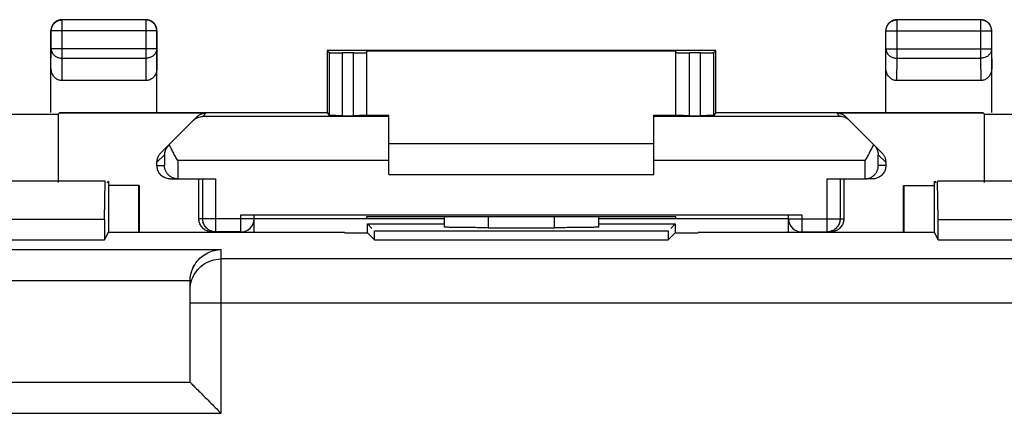
# Model space of a CAD drawing. Units: millimetres. Extents: x -33.8 to 33.5, y -24.5 to 24.5.
# Drawn here: x -11.5 to 10.8, y 15.6 to 24.5 of the extents above; entities that cross this region are included whole.
import ezdxf

# ---------------------------------------------------------------- set-up
doc = ezdxf.new("R2010")
doc.units = ezdxf.units.MM
doc.header["$LTSCALE"] = 16.335
doc.layers.get('0').update_dxf_attribs({"linetype": 'CONTINUOUS'})

msp = doc.modelspace()

# ---------------------------------------------------------------- linework, layer by layer
at = {"color": 0, "linetype": 'CONTINUOUS'}
for p, q in [((-10.557, 24.459), (-10.562, 24.463)), ((-8.662, 24.463), (-10.562, 24.463)), ((-10.557, 23.591), (-10.557, 24.459)), ((-8.666, 24.459), (-10.557, 24.459)), ((-8.662, 24.463), (-8.666, 24.459)), ((-8.666, 24.459), (-8.666, 23.591)), ((10.238, 24.463), (8.338, 24.463)), ((8.343, 24.459), (8.338, 24.463)), ((8.343, 23.591), (8.343, 24.459)), ((10.234, 24.459), (8.343, 24.459)), ((10.238, 24.463), (10.234, 24.459)), ((10.234, 24.459), (10.234, 23.591)), ((-10.812, 22.363), (-10.812, 24.213)), ((-10.807, 24.209), (-10.812, 24.213)), ((-10.807, 23.807), (-10.807, 24.209)), ((-8.416, 24.209), (-10.807, 24.209)), ((-8.412, 24.213), (-8.416, 24.209)), ((-8.416, 24.209), (-8.416, 23.807)), ((-8.412, 22.363), (-8.412, 24.213)), ((8.088, 22.363), (8.088, 24.213)), ((8.093, 24.209), (8.088, 24.213)), ((8.093, 23.807), (8.093, 24.209)), ((8.093, 24.209), (10.484, 24.209)), ((10.488, 24.213), (10.484, 24.209)), ((10.484, 24.209), (10.484, 23.807)), ((10.488, 22.363), (10.488, 24.213)), ((-10.812, 23.373), (-10.807, 23.807)), ((-8.416, 23.807), (-10.807, 23.807)), ((-8.416, 23.807), (-8.412, 23.373)), ((-4.562, 23.763), (-4.562, 22.363)), ((-4.562, 23.763), (-4.517, 23.718)), ((4.238, 23.763), (-4.562, 23.763)), ((-4.517, 23.718), (-4.517, 22.296)), ((-4.217, 23.716), (-4.217, 22.293)), ((-3.962, 23.716), (-4.217, 23.716)), ((-3.962, 22.293), (-3.962, 23.716)), ((-3.662, 22.296), (-3.662, 23.757)), ((-3.662, 23.757), (3.338, 23.757)), ((3.338, 22.296), (3.338, 23.757)), ((3.638, 23.716), (3.638, 22.293)), ((3.893, 23.716), (3.638, 23.716)), ((3.893, 22.293), (3.893, 23.716)), ((4.238, 23.763), (4.193, 23.718)), ((4.193, 22.296), (4.193, 23.718)), ((4.238, 22.363), (4.238, 23.763)), ((8.088, 23.373), (8.093, 23.807)), ((8.093, 23.807), (10.484, 23.807)), ((10.484, 23.807), (10.488, 23.373)), ((-10.562, 23.086), (-10.557, 23.591)), ((-10.557, 23.591), (-8.666, 23.591)), ((-8.666, 23.591), (-8.661, 23.086)), ((8.338, 23.086), (8.343, 23.591)), ((8.343, 23.591), (10.234, 23.591)), ((10.234, 23.591), (10.239, 23.086)), ((-8.661, 23.086), (-10.562, 23.086)), ((10.239, 23.086), (8.338, 23.086)), ((-14.228, 22.329), (-10.646, 22.329)), ((-10.612, 22.363), (-10.646, 22.329)), ((-10.646, 22.329), (-10.646, 20.779)), ((-10.612, 22.363), (-4.562, 22.363)), ((-10.612, 22.354), (-7.296, 22.354)), ((-7.296, 22.354), (-7.375, 22.276)), ((-4.562, 22.363), (-4.517, 22.296)), ((-4.217, 22.293), (-3.962, 22.293)), ((-3.662, 22.301), (-3.162, 22.301)), ((-3.162, 20.963), (-3.162, 22.301)), ((2.838, 20.963), (2.838, 22.301)), ((2.838, 22.301), (3.338, 22.301)), ((3.638, 22.293), (3.893, 22.293)), ((4.238, 22.363), (4.193, 22.296)), ((4.238, 22.363), (10.288, 22.363)), ((6.973, 22.354), (10.288, 22.354)), ((6.973, 22.354), (7.051, 22.276)), ((10.288, 22.363), (10.322, 22.329)), ((10.322, 20.779), (10.322, 22.329)), ((10.322, 22.329), (13.904, 22.329)), ((-8.324, 21.451), (-7.508, 22.266)), ((-3.162, 22.276), (-7.375, 22.276)), ((7.051, 22.276), (2.838, 22.276)), ((8, 21.451), (7.185, 22.266)), ((-3.162, 21.663), (2.838, 21.663)), ((-8.412, 21.239), (-8.242, 21.408)), ((-8.242, 21.408), (-8.242, 21.163)), ((7.919, 21.163), (7.919, 21.408)), ((8.088, 21.239), (7.919, 21.408)), ((-8.412, 21.163), (-8.412, 21.239)), ((-7.942, 21.276), (-7.942, 20.863)), ((-3.162, 21.276), (-7.942, 21.276)), ((7.619, 21.276), (2.838, 21.276)), ((7.619, 20.863), (7.619, 21.276)), ((8.088, 21.239), (8.088, 21.163)), ((-8.412, 21.163), (-8.242, 21.163)), ((-3.162, 20.963), (2.838, 20.963)), ((8.088, 21.163), (7.919, 21.163)), ((-9.586, 20.813), (-15.288, 20.813)), ((-9.599, 19.947), (-9.586, 20.813)), ((-9.586, 20.739), (-9.586, 20.813)), ((-9.512, 20.813), (-9.549, 20.776)), ((-9.512, 20.813), (-9.512, 19.661)), ((-8.112, 20.863), (-7.942, 20.863)), ((-7.937, 20.863), (-7.077, 20.863)), ((-7.462, 19.963), (-7.462, 20.863)), ((-7.377, 19.963), (-7.377, 20.863)), ((-7.077, 19.663), (-7.077, 20.863)), ((6.754, 20.863), (6.754, 19.663)), ((6.754, 20.863), (7.614, 20.863)), ((7.054, 20.863), (7.054, 19.963)), ((7.138, 20.863), (7.138, 19.963)), ((7.788, 20.863), (7.619, 20.863)), ((9.188, 19.661), (9.188, 20.813)), ((9.188, 20.813), (9.225, 20.776)), ((9.276, 19.947), (9.262, 20.813)), ((9.262, 20.739), (9.262, 20.813)), ((14.964, 20.813), (9.262, 20.813)), ((-8.812, 20.713), (-9.512, 20.713)), ((-8.829, 20.713), (-8.829, 19.661)), ((-8.812, 20.713), (-8.812, 19.661)), ((8.488, 19.661), (8.488, 20.713)), ((8.488, 20.713), (9.188, 20.713)), ((8.506, 19.661), (8.506, 20.713)), ((-9.599, 19.947), (-15.274, 19.947)), ((-9.599, 19.947), (-9.599, 19.488)), ((-6.212, 19.963), (-7.462, 19.963)), ((-6.512, 19.663), (-6.512, 20.05)), ((-6.512, 20.05), (6.188, 20.05)), ((-6.212, 19.661), (-6.212, 20.048)), ((-1.912, 19.96), (-6.212, 19.96)), ((-3.662, 19.963), (-3.662, 20.016)), ((-3.662, 20.016), (-2.603, 20.016)), ((-1.912, 19.963), (-3.662, 19.963)), ((-3.644, 19.645), (-3.644, 19.845)), ((-3.644, 19.845), (-3.544, 19.745)), ((-3.644, 19.845), (-1.912, 19.845)), ((-1.912, 20.015), (-1.912, 19.777)), ((-0.912, 20.015), (-0.912, 19.76)), ((0.588, 19.76), (0.588, 20.015)), ((1.588, 19.777), (1.588, 20.015)), ((3.338, 19.963), (1.588, 19.963)), ((5.888, 19.96), (1.588, 19.96)), ((1.588, 19.845), (3.321, 19.845)), ((2.28, 20.016), (3.338, 20.016)), ((3.321, 19.845), (3.221, 19.745)), ((3.321, 19.845), (3.321, 19.645)), ((3.338, 19.963), (3.338, 20.016)), ((5.888, 19.661), (5.888, 20.048)), ((5.888, 19.963), (7.138, 19.963)), ((6.188, 20.05), (6.188, 19.663)), ((9.276, 19.488), (9.276, 19.947)), ((9.276, 19.947), (14.951, 19.947)), ((-9.599, 19.488), (-9.513, 19.661)), ((-9.513, 19.661), (-4.17, 19.661)), ((-6.512, 19.663), (-7.162, 19.663)), ((-4.17, 19.661), (-4.162, 19.645)), ((-4.162, 19.645), (-3.644, 19.645)), ((-3.487, 19.488), (-3.644, 19.645)), ((-3.487, 19.488), (-3.487, 19.688)), ((-3.487, 19.688), (3.164, 19.688)), ((-0.912, 19.76), (0.588, 19.76)), ((3.164, 19.688), (3.164, 19.488)), ((3.164, 19.488), (3.321, 19.645)), ((3.321, 19.645), (3.838, 19.645)), ((3.846, 19.661), (3.838, 19.645)), ((3.846, 19.661), (9.189, 19.661)), ((6.188, 19.663), (6.838, 19.663)), ((9.276, 19.488), (9.189, 19.661)), ((-15.274, 19.488), (-9.599, 19.488)), ((-3.487, 19.488), (3.164, 19.488)), ((9.276, 19.488), (14.951, 19.488)), ((-31.414, 19.265), (-6.962, 19.265)), ((-6.962, 15.563), (-6.962, 19.265)), ((30.877, 19.052), (-6.962, 19.052)), ((-31.414, 18.565), (-7.662, 18.565)), ((-7.662, 16.263), (-7.662, 18.553)), ((30.877, 18.052), (-7.662, 18.052)), ((-32.701, 16.263), (-7.662, 16.263)), ((-33.414, 15.563), (-6.962, 15.563))]:
    msp.add_line(p, q, dxfattribs=at)
for centre, start, end in [((-6.512, 19.963), 270, 360), ((6.188, 19.963), 180, 270)]:
    msp.add_arc(centre, 0.3, start, end, dxfattribs=at)
for points, knots in [([(-10.562, 24.463), (-10.575, 24.463), (-10.601, 24.461), (-10.639, 24.452), (-10.676, 24.437), (-10.709, 24.416), (-10.739, 24.39), (-10.765, 24.36), (-10.785, 24.327), (-10.8, 24.29), (-10.81, 24.252), (-10.812, 24.226), (-10.812, 24.213)], [0, 0, 0, 0, 0.100001, 0.200002, 0.300002, 0.400001, 0.5, 0.599999, 0.699998, 0.799998, 0.899999, 1, 1, 1, 1]), ([(-10.807, 24.209), (-10.807, 24.222), (-10.805, 24.248), (-10.796, 24.286), (-10.781, 24.323), (-10.76, 24.356), (-10.735, 24.386), (-10.705, 24.412), (-10.671, 24.432), (-10.635, 24.447), (-10.597, 24.456), (-10.57, 24.459), (-10.557, 24.459)], [0, 0, 0, 0, 0.100033, 0.200067, 0.300101, 0.400135, 0.500167, 0.600203, 0.700227, 0.800255, 0.900245, 1, 1, 1, 1]), ([(-8.416, 24.209), (-8.416, 24.222), (-8.418, 24.248), (-8.427, 24.286), (-8.442, 24.323), (-8.463, 24.356), (-8.489, 24.386), (-8.519, 24.412), (-8.552, 24.432), (-8.589, 24.447), (-8.627, 24.456), (-8.653, 24.459), (-8.666, 24.459)], [0, 0, 0, 0, 0.100033, 0.200067, 0.300101, 0.400135, 0.500167, 0.600203, 0.700227, 0.800255, 0.900245, 1, 1, 1, 1]), ([(-8.412, 24.213), (-8.412, 24.226), (-8.414, 24.252), (-8.423, 24.29), (-8.438, 24.327), (-8.459, 24.36), (-8.484, 24.39), (-8.514, 24.416), (-8.548, 24.437), (-8.584, 24.452), (-8.622, 24.461), (-8.649, 24.463), (-8.662, 24.463)], [0, 0, 0, 0, 0.100001, 0.200002, 0.300002, 0.400001, 0.5, 0.599999, 0.699998, 0.799998, 0.899999, 1, 1, 1, 1]), ([(8.338, 24.463), (8.325, 24.463), (8.299, 24.461), (8.261, 24.452), (8.224, 24.437), (8.191, 24.416), (8.161, 24.39), (8.135, 24.36), (8.115, 24.327), (8.1, 24.29), (8.09, 24.252), (8.088, 24.226), (8.088, 24.213)], [0, 0, 0, 0, 0.100001, 0.200002, 0.300002, 0.400001, 0.5, 0.599999, 0.699998, 0.799998, 0.899999, 1, 1, 1, 1]), ([(8.093, 24.209), (8.093, 24.222), (8.095, 24.248), (8.104, 24.286), (8.119, 24.323), (8.14, 24.356), (8.165, 24.386), (8.195, 24.412), (8.229, 24.432), (8.265, 24.447), (8.303, 24.456), (8.33, 24.459), (8.343, 24.459)], [0, 0, 0, 0, 0.100033, 0.200067, 0.300101, 0.400135, 0.500167, 0.600203, 0.700227, 0.800255, 0.900245, 1, 1, 1, 1]), ([(10.484, 24.209), (10.484, 24.222), (10.482, 24.248), (10.473, 24.286), (10.458, 24.323), (10.437, 24.356), (10.411, 24.386), (10.381, 24.412), (10.348, 24.432), (10.311, 24.447), (10.273, 24.456), (10.247, 24.459), (10.234, 24.459)], [0, 0, 0, 0, 0.100033, 0.200067, 0.300101, 0.400135, 0.500167, 0.600203, 0.700227, 0.800255, 0.900245, 1, 1, 1, 1]), ([(10.488, 24.213), (10.488, 24.226), (10.486, 24.252), (10.477, 24.29), (10.462, 24.327), (10.441, 24.36), (10.416, 24.39), (10.386, 24.416), (10.352, 24.437), (10.316, 24.452), (10.278, 24.461), (10.251, 24.463), (10.238, 24.463)], [0, 0, 0, 0, 0.100001, 0.200002, 0.300002, 0.400001, 0.5, 0.599999, 0.699998, 0.799998, 0.899999, 1, 1, 1, 1]), ([(-10.807, 23.807), (-10.807, 23.796), (-10.805, 23.773), (-10.796, 23.74), (-10.781, 23.708), (-10.76, 23.679), (-10.734, 23.653), (-10.704, 23.631), (-10.671, 23.614), (-10.635, 23.601), (-10.596, 23.593), (-10.57, 23.591), (-10.557, 23.591)], [0, 0, 0, 0, 0.092743, 0.186278, 0.281248, 0.378131, 0.477195, 0.578488, 0.681841, 0.786904, 0.89317, 1, 1, 1, 1]), ([(-8.416, 23.807), (-8.416, 23.796), (-8.418, 23.773), (-8.428, 23.74), (-8.443, 23.708), (-8.464, 23.679), (-8.489, 23.653), (-8.519, 23.631), (-8.553, 23.614), (-8.589, 23.601), (-8.627, 23.593), (-8.653, 23.591), (-8.666, 23.591)], [0, 0, 0, 0, 0.092743, 0.186278, 0.281248, 0.378131, 0.477195, 0.578488, 0.681841, 0.786904, 0.89317, 1, 1, 1, 1]), ([(-4.517, 23.718), (-4.516, 23.717), (-4.51, 23.719), (-4.5, 23.717), (-4.481, 23.718), (-4.457, 23.717), (-4.427, 23.717), (-4.391, 23.717), (-4.352, 23.717), (-4.309, 23.716), (-4.263, 23.716), (-4.233, 23.716), (-4.217, 23.716)], [0, 0, 0, 0, 0.013158, 0.050415, 0.110877, 0.193066, 0.294982, 0.414128, 0.547588, 0.692107, 0.844148, 1, 1, 1, 1]), ([(-3.962, 23.716), (-3.946, 23.716), (-3.915, 23.716), (-3.87, 23.716), (-3.827, 23.717), (-3.787, 23.717), (-3.751, 23.717), (-3.721, 23.717), (-3.697, 23.718), (-3.678, 23.717), (-3.67, 23.719), (-3.662, 23.717), (-3.662, 23.718)], [0, 0, 0, 0, 0.156423, 0.308994, 0.453959, 0.587744, 0.707064, 0.808975, 0.890962, 0.951015, 0.987655, 1, 1, 1, 1]), ([(3.338, 23.718), (3.338, 23.717), (3.346, 23.719), (3.354, 23.717), (3.374, 23.718), (3.397, 23.717), (3.428, 23.717), (3.463, 23.717), (3.503, 23.717), (3.546, 23.716), (3.592, 23.716), (3.623, 23.716), (3.638, 23.716)], [0, 0, 0, 0, 0.012345, 0.048985, 0.109038, 0.191025, 0.292936, 0.412256, 0.546041, 0.691006, 0.843577, 1, 1, 1, 1]), ([(3.893, 23.716), (3.909, 23.716), (3.94, 23.716), (3.985, 23.716), (4.028, 23.717), (4.068, 23.717), (4.103, 23.717), (4.134, 23.717), (4.158, 23.718), (4.176, 23.717), (4.187, 23.719), (4.193, 23.717), (4.193, 23.718)], [0, 0, 0, 0, 0.155852, 0.307893, 0.452412, 0.585872, 0.705018, 0.806934, 0.889123, 0.949585, 0.986842, 1, 1, 1, 1]), ([(8.093, 23.807), (8.093, 23.796), (8.095, 23.773), (8.104, 23.74), (8.119, 23.708), (8.14, 23.679), (8.166, 23.653), (8.196, 23.631), (8.229, 23.614), (8.265, 23.601), (8.304, 23.593), (8.33, 23.591), (8.343, 23.591)], [0, 0, 0, 0, 0.092743, 0.186278, 0.281248, 0.378131, 0.477195, 0.578488, 0.681841, 0.786904, 0.89317, 1, 1, 1, 1]), ([(10.484, 23.807), (10.484, 23.796), (10.482, 23.773), (10.472, 23.74), (10.457, 23.708), (10.436, 23.679), (10.411, 23.653), (10.381, 23.631), (10.347, 23.614), (10.311, 23.601), (10.273, 23.593), (10.247, 23.591), (10.234, 23.591)], [0, 0, 0, 0, 0.092743, 0.186278, 0.281248, 0.378131, 0.477195, 0.578488, 0.681841, 0.786904, 0.89317, 1, 1, 1, 1]), ([(-10.562, 23.086), (-10.574, 23.086), (-10.599, 23.088), (-10.634, 23.097), (-10.669, 23.112), (-10.702, 23.133), (-10.732, 23.161), (-10.759, 23.194), (-10.782, 23.233), (-10.799, 23.277), (-10.809, 23.324), (-10.812, 23.357), (-10.812, 23.373)], [0, 0, 0, 0, 0.085104, 0.17142, 0.260162, 0.352439, 0.449116, 0.550739, 0.657387, 0.768594, 0.883313, 1, 1, 1, 1]), ([(-8.412, 23.373), (-8.412, 23.357), (-8.414, 23.324), (-8.425, 23.277), (-8.442, 23.233), (-8.464, 23.194), (-8.491, 23.161), (-8.522, 23.133), (-8.555, 23.112), (-8.589, 23.097), (-8.625, 23.088), (-8.649, 23.086), (-8.661, 23.086)], [0, 0, 0, 0, 0.116687, 0.231406, 0.342613, 0.449261, 0.550884, 0.647561, 0.739838, 0.82858, 0.914896, 1, 1, 1, 1]), ([(8.338, 23.086), (8.326, 23.086), (8.301, 23.088), (8.266, 23.097), (8.231, 23.112), (8.198, 23.133), (8.168, 23.161), (8.141, 23.194), (8.118, 23.233), (8.101, 23.277), (8.091, 23.324), (8.088, 23.357), (8.088, 23.373)], [0, 0, 0, 0, 0.085104, 0.17142, 0.260162, 0.352439, 0.449116, 0.550739, 0.657387, 0.768594, 0.883313, 1, 1, 1, 1]), ([(10.488, 23.373), (10.488, 23.357), (10.486, 23.324), (10.475, 23.277), (10.458, 23.233), (10.436, 23.194), (10.409, 23.161), (10.378, 23.133), (10.345, 23.112), (10.311, 23.097), (10.275, 23.088), (10.251, 23.086), (10.239, 23.086)], [0, 0, 0, 0, 0.116687, 0.231406, 0.342613, 0.449261, 0.550884, 0.647561, 0.739838, 0.82858, 0.914896, 1, 1, 1, 1]), ([(-7.508, 22.266), (-7.501, 22.273), (-7.487, 22.286), (-7.463, 22.304), (-7.438, 22.319), (-7.411, 22.332), (-7.383, 22.342), (-7.355, 22.349), (-7.326, 22.353), (-7.306, 22.354), (-7.296, 22.354)], [0, 0, 0, 0, 0.125, 0.25, 0.375, 0.5, 0.625, 0.75, 0.875, 1, 1, 1, 1]), ([(-4.217, 22.293), (-4.233, 22.293), (-4.263, 22.293), (-4.309, 22.293), (-4.352, 22.293), (-4.391, 22.294), (-4.427, 22.294), (-4.457, 22.294), (-4.481, 22.295), (-4.5, 22.294), (-4.51, 22.296), (-4.516, 22.295), (-4.517, 22.296)], [0, 0, 0, 0, 0.155839, 0.307868, 0.452377, 0.585827, 0.704968, 0.80688, 0.889069, 0.949536, 0.986803, 1, 1, 1, 1]), ([(-3.662, 22.296), (-3.662, 22.294), (-3.67, 22.296), (-3.678, 22.294), (-3.697, 22.295), (-3.721, 22.294), (-3.751, 22.294), (-3.787, 22.294), (-3.827, 22.293), (-3.87, 22.293), (-3.915, 22.293), (-3.946, 22.293), (-3.962, 22.293)], [0, 0, 0, 0, 0.012386, 0.049038, 0.109095, 0.191082, 0.292989, 0.412302, 0.546078, 0.691032, 0.84359, 1, 1, 1, 1]), ([(3.638, 22.293), (3.623, 22.293), (3.592, 22.293), (3.546, 22.293), (3.503, 22.293), (3.463, 22.294), (3.428, 22.294), (3.397, 22.294), (3.374, 22.295), (3.354, 22.294), (3.346, 22.296), (3.338, 22.294), (3.338, 22.296)], [0, 0, 0, 0, 0.15641, 0.308968, 0.453922, 0.587698, 0.707011, 0.808918, 0.890905, 0.950962, 0.987614, 1, 1, 1, 1]), ([(4.193, 22.296), (4.193, 22.295), (4.186, 22.296), (4.176, 22.294), (4.158, 22.295), (4.134, 22.294), (4.103, 22.294), (4.068, 22.294), (4.028, 22.293), (3.985, 22.293), (3.94, 22.293), (3.909, 22.293), (3.893, 22.293)], [0, 0, 0, 0, 0.013197, 0.050464, 0.110931, 0.19312, 0.295032, 0.414173, 0.547623, 0.692132, 0.844161, 1, 1, 1, 1]), ([(6.973, 22.354), (6.983, 22.354), (7.002, 22.353), (7.031, 22.349), (7.06, 22.342), (7.088, 22.332), (7.114, 22.319), (7.14, 22.304), (7.163, 22.286), (7.178, 22.273), (7.185, 22.266)], [0, 0, 0, 0, 0.125, 0.25, 0.375, 0.5, 0.625, 0.75, 0.875, 1, 1, 1, 1]), ([(-7.591, 22.184), (-7.576, 22.199), (-7.547, 22.223), (-7.514, 22.241), (-7.5, 22.247)], [0, 0, 0, 0, 0.567471, 1, 1, 1, 1]), ([(-7.5, 22.247), (-7.496, 22.249), (-7.474, 22.258), (-7.433, 22.271), (-7.394, 22.275), (-7.375, 22.276)], [0, 0, 0, 0, 0.09603, 0.55153, 1, 1, 1, 1]), ([(7.176, 22.247), (7.173, 22.249), (7.151, 22.258), (7.109, 22.271), (7.071, 22.275), (7.051, 22.276)], [0, 0, 0, 0, 0.096084, 0.551557, 1, 1, 1, 1]), ([(7.267, 22.184), (7.252, 22.199), (7.223, 22.223), (7.191, 22.241), (7.176, 22.247)], [0, 0, 0, 0, 0.56751, 1, 1, 1, 1]), ([(-8.151, 21.624), (-8.163, 21.612), (-8.185, 21.586), (-8.21, 21.544), (-8.228, 21.499), (-8.239, 21.454), (-8.242, 21.423), (-8.242, 21.408)], [0, 0, 0, 0, 0.214515, 0.419081, 0.616703, 0.809711, 1, 1, 1, 1]), ([(-7.942, 21.276), (-7.96, 21.307), (-7.994, 21.37), (-8.045, 21.464), (-8.091, 21.553), (-8.12, 21.612), (-8.134, 21.641)], [0, 0, 0, 0, 0.263768, 0.523028, 0.770789, 1, 1, 1, 1]), ([(7.81, 21.641), (7.797, 21.612), (7.768, 21.553), (7.721, 21.464), (7.671, 21.37), (7.636, 21.307), (7.619, 21.276)], [0, 0, 0, 0, 0.229212, 0.476968, 0.736225, 1, 1, 1, 1]), ([(7.827, 21.624), (7.839, 21.612), (7.861, 21.586), (7.887, 21.544), (7.905, 21.499), (7.916, 21.454), (7.919, 21.423), (7.919, 21.408)], [0, 0, 0, 0, 0.214515, 0.419081, 0.616703, 0.809711, 1, 1, 1, 1]), ([(-8.412, 21.239), (-8.412, 21.248), (-8.411, 21.268), (-8.406, 21.297), (-8.399, 21.326), (-8.389, 21.354), (-8.377, 21.38), (-8.362, 21.406), (-8.344, 21.429), (-8.331, 21.444), (-8.324, 21.451)], [0, 0, 0, 0, 0.125, 0.250001, 0.375001, 0.500001, 0.625001, 0.750001, 0.875, 1, 1, 1, 1]), ([(8, 21.451), (8.007, 21.444), (8.02, 21.429), (8.038, 21.406), (8.053, 21.38), (8.066, 21.354), (8.076, 21.326), (8.083, 21.297), (8.087, 21.268), (8.088, 21.248), (8.088, 21.239)], [0, 0, 0, 0, 0.125, 0.249999, 0.374999, 0.499999, 0.624999, 0.749999, 0.875, 1, 1, 1, 1]), ([(-8.112, 20.863), (-8.127, 20.863), (-8.159, 20.865), (-8.205, 20.876), (-8.248, 20.894), (-8.289, 20.919), (-8.325, 20.95), (-8.355, 20.986), (-8.38, 21.026), (-8.398, 21.07), (-8.409, 21.116), (-8.412, 21.147), (-8.412, 21.163)], [0, 0, 0, 0, 0.100016, 0.200029, 0.300041, 0.400046, 0.500052, 0.600053, 0.700044, 0.800032, 0.900017, 1, 1, 1, 1]), ([(-7.957, 20.864), (-7.966, 20.864), (-7.989, 20.867), (-8.024, 20.875), (-8.061, 20.889), (-8.094, 20.906), (-8.123, 20.926), (-8.149, 20.948), (-8.171, 20.972), (-8.19, 20.997), (-8.206, 21.024), (-8.219, 21.051), (-8.229, 21.079), (-8.237, 21.107), (-8.241, 21.135), (-8.242, 21.154), (-8.242, 21.163)], [0, 0, 0, 0, 0.062465, 0.152378, 0.237794, 0.31911, 0.396843, 0.471544, 0.543685, 0.613658, 0.681775, 0.748269, 0.813292, 0.876934, 0.939199, 1, 1, 1, 1]), ([(7.633, 20.864), (7.643, 20.864), (7.666, 20.867), (7.701, 20.875), (7.737, 20.889), (7.77, 20.906), (7.8, 20.926), (7.825, 20.948), (7.848, 20.972), (7.867, 20.997), (7.883, 21.024), (7.896, 21.051), (7.906, 21.079), (7.913, 21.107), (7.917, 21.135), (7.919, 21.154), (7.919, 21.163)], [0, 0, 0, 0, 0.062465, 0.152378, 0.237794, 0.31911, 0.396843, 0.471544, 0.543685, 0.613658, 0.681775, 0.748269, 0.813292, 0.876934, 0.939199, 1, 1, 1, 1]), ([(8.088, 21.163), (8.088, 21.147), (8.086, 21.116), (8.075, 21.07), (8.057, 21.026), (8.032, 20.986), (8.001, 20.95), (7.965, 20.919), (7.925, 20.894), (7.881, 20.876), (7.835, 20.865), (7.804, 20.863), (7.788, 20.863)], [0, 0, 0, 0, 0.099983, 0.199968, 0.299956, 0.399947, 0.499948, 0.599954, 0.699959, 0.799971, 0.899984, 1, 1, 1, 1]), ([(-7.942, 20.863), (-7.942, 20.863), (-7.941, 20.863), (-7.939, 20.863), (-7.938, 20.863), (-7.937, 20.863)], [0, 0, 0, 0, 0.333333, 0.666667, 1, 1, 1, 1]), ([(7.619, 20.863), (7.618, 20.863), (7.617, 20.863), (7.615, 20.863), (7.614, 20.863), (7.614, 20.863)], [0, 0, 0, 0, 0.333333, 0.666667, 1, 1, 1, 1]), ([(-7.162, 19.663), (-7.177, 19.663), (-7.209, 19.665), (-7.255, 19.676), (-7.299, 19.694), (-7.339, 19.719), (-7.375, 19.75), (-7.405, 19.786), (-7.43, 19.826), (-7.448, 19.87), (-7.459, 19.916), (-7.462, 19.947), (-7.462, 19.963)], [0, 0, 0, 0, 0.100004, 0.200006, 0.300009, 0.400009, 0.500013, 0.600016, 0.700012, 0.800009, 0.900005, 1, 1, 1, 1]), ([(-7.077, 19.663), (-7.093, 19.663), (-7.124, 19.665), (-7.17, 19.676), (-7.214, 19.694), (-7.254, 19.719), (-7.29, 19.75), (-7.321, 19.786), (-7.345, 19.826), (-7.364, 19.87), (-7.375, 19.916), (-7.377, 19.947), (-7.377, 19.963)], [0, 0, 0, 0, 0.099819, 0.19983, 0.299841, 0.399861, 0.49988, 0.599903, 0.699926, 0.799951, 0.899975, 1, 1, 1, 1]), ([(-6.512, 20.05), (-6.496, 20.05), (-6.465, 20.05), (-6.42, 20.05), (-6.377, 20.05), (-6.337, 20.05), (-6.301, 20.049), (-6.271, 20.049), (-6.247, 20.048), (-6.228, 20.049), (-6.22, 20.047), (-6.212, 20.049), (-6.212, 20.048)], [0, 0, 0, 0, 0.15641, 0.308968, 0.453922, 0.587698, 0.707011, 0.808918, 0.890905, 0.950962, 0.987614, 1, 1, 1, 1]), ([(-2.603, 20.016), (-2.333, 20.016), (-1.792, 20.015), (-0.978, 20.015), (-0.162, 20.014), (0.654, 20.015), (1.468, 20.015), (2.01, 20.016), (2.28, 20.016)], [0, 0, 0, 0, 0.16584, 0.332672, 0.5, 0.667328, 0.83416, 1, 1, 1, 1]), ([(5.888, 20.048), (5.888, 20.049), (5.896, 20.047), (5.904, 20.049), (5.924, 20.048), (5.947, 20.049), (5.978, 20.049), (6.013, 20.05), (6.053, 20.05), (6.096, 20.05), (6.142, 20.05), (6.173, 20.05), (6.188, 20.05)], [0, 0, 0, 0, 0.012386, 0.049038, 0.109095, 0.191082, 0.292989, 0.412302, 0.546078, 0.691032, 0.84359, 1, 1, 1, 1]), ([(7.054, 19.963), (7.054, 19.947), (7.051, 19.916), (7.04, 19.87), (7.022, 19.826), (6.997, 19.786), (6.967, 19.75), (6.931, 19.719), (6.89, 19.694), (6.847, 19.676), (6.801, 19.665), (6.769, 19.663), (6.754, 19.663)], [0, 0, 0, 0, 0.09983, 0.199844, 0.299858, 0.399878, 0.499898, 0.599918, 0.699939, 0.79996, 0.89998, 1, 1, 1, 1]), ([(7.138, 19.963), (7.138, 19.947), (7.136, 19.916), (7.125, 19.87), (7.107, 19.826), (7.082, 19.786), (7.051, 19.75), (7.015, 19.719), (6.975, 19.694), (6.931, 19.676), (6.885, 19.665), (6.854, 19.663), (6.838, 19.663)], [0, 0, 0, 0, 0.099995, 0.199991, 0.299988, 0.399984, 0.499987, 0.599991, 0.699991, 0.799994, 0.899996, 1, 1, 1, 1]), ([(-0.912, 19.76), (-0.977, 19.76), (-1.104, 19.76), (-1.29, 19.761), (-1.46, 19.763), (-1.611, 19.764), (-1.73, 19.769), (-1.829, 19.766), (-1.871, 19.779), (-1.912, 19.771), (-1.912, 19.777)], [0, 0, 0, 0, 0.195009, 0.382523, 0.555337, 0.706811, 0.831132, 0.923535, 0.980498, 1, 1, 1, 1]), ([(-0.912, 19.76), (-0.977, 19.76), (-1.104, 19.76), (-1.29, 19.761), (-1.46, 19.763), (-1.611, 19.764), (-1.73, 19.769), (-1.829, 19.766), (-1.871, 19.779), (-1.912, 19.771), (-1.912, 19.777)], [0, 0, 0, 0, 0.195009, 0.382523, 0.555337, 0.706811, 0.831132, 0.923535, 0.980498, 1, 1, 1, 1]), ([(1.588, 19.777), (1.588, 19.771), (1.548, 19.779), (1.506, 19.766), (1.407, 19.769), (1.287, 19.764), (1.136, 19.763), (0.966, 19.761), (0.781, 19.76), (0.653, 19.76), (0.588, 19.76)], [0, 0, 0, 0, 0.019502, 0.076466, 0.168869, 0.29319, 0.444665, 0.617478, 0.804992, 1, 1, 1, 1]), ([(1.588, 19.777), (1.588, 19.771), (1.548, 19.779), (1.506, 19.766), (1.407, 19.769), (1.287, 19.764), (1.136, 19.763), (0.966, 19.761), (0.781, 19.76), (0.653, 19.76), (0.588, 19.76)], [0, 0, 0, 0, 0.019502, 0.076466, 0.168869, 0.29319, 0.444665, 0.617478, 0.804992, 1, 1, 1, 1]), ([(-7.643, 18.714), (-7.637, 18.739), (-7.611, 18.827), (-7.54, 18.964), (-7.414, 19.101), (-7.27, 19.195), (-7.117, 19.251), (-7.013, 19.264), (-6.962, 19.265)], [0, 0, 0, 0, 0.079649, 0.292288, 0.486008, 0.666764, 0.837949, 1, 1, 1, 1]), ([(-7.373, 18.918), (-7.314, 18.961), (-7.182, 19.028), (-7.035, 19.052), (-6.962, 19.052)], [0, 0, 0, 0, 0.499993, 1, 1, 1, 1]), ([(-7.662, 18.565), (-7.66, 18.64), (-7.639, 18.761), (-7.588, 18.871), (-7.565, 18.91)], [0, 0, 0, 0, 0.624556, 1, 1, 1, 1]), ([(-7.601, 18.636), (-7.581, 18.681), (-7.52, 18.787), (-7.432, 18.875), (-7.373, 18.918)], [0, 0, 0, 0, 0.400047, 1, 1, 1, 1]), ([(-7.662, 18.352), (-7.662, 18.425), (-7.646, 18.523), (-7.611, 18.614), (-7.601, 18.636)], [0, 0, 0, 0, 0.750085, 1, 1, 1, 1]), ([(-7.662, 18.553), (-7.662, 18.554), (-7.662, 18.557), (-7.662, 18.561), (-7.662, 18.563), (-7.662, 18.565)], [0, 0, 0, 0, 0.333333, 0.666667, 1, 1, 1, 1]), ([(-7.662, 16.263), (-7.653, 16.254), (-7.62, 16.221), (-7.554, 16.155), (-7.459, 16.061), (-7.346, 15.947), (-7.222, 15.823), (-7.092, 15.693), (-7.005, 15.606), (-6.962, 15.563)], [0, 0, 0, 0, 0.039635, 0.140438, 0.28058, 0.44587, 0.6264, 0.813861, 1, 1, 1, 1])]:
    msp.add_open_spline(points, degree=3, knots=knots, dxfattribs=at)
for points in [[(-7.942, 20.863), (-7.947, 20.863), (-7.952, 20.863), (-7.957, 20.864)], [(7.619, 20.863), (7.624, 20.863), (7.629, 20.863), (7.633, 20.864)], [(-7.662, 18.553), (-7.662, 18.58), (-7.66, 18.608), (-7.657, 18.636)], [(-7.657, 18.636), (-7.654, 18.662), (-7.649, 18.689), (-7.643, 18.714)], [(-7.601, 18.636), (-7.591, 18.659), (-7.58, 18.681), (-7.568, 18.702)], [(-7.662, 18.352), (-7.662, 18.376), (-7.66, 18.401), (-7.658, 18.425)]]:
    msp.add_open_spline(points, degree=3, dxfattribs=at)

doc.saveas('drawing.dxf')
